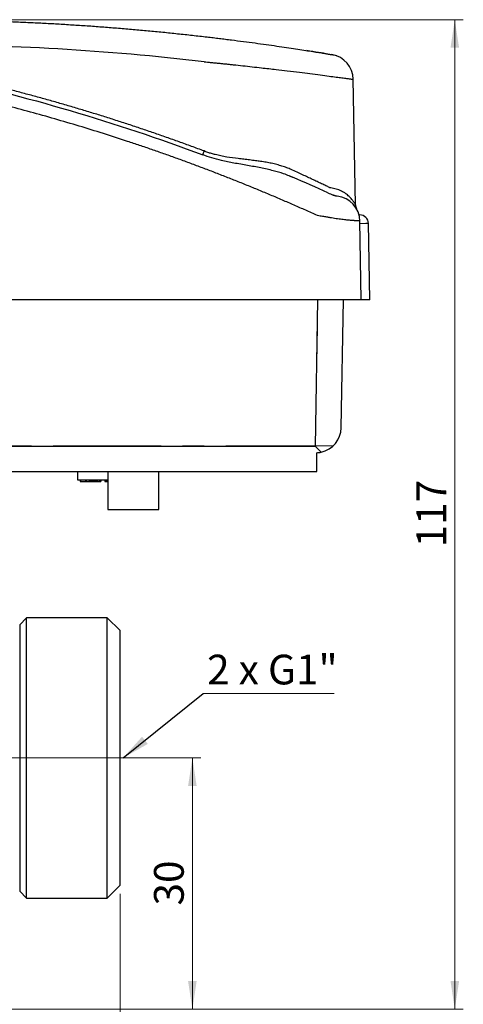
# Model space of a CAD drawing. Units: millimetres. Extents: x 10 to 416, y 10 to 287.
# Drawn here: x 106 to 158, y 103 to 219 of the extents above; entities that cross this region are included whole.
import ezdxf

# ---------------------------------------------------------------- set-up
doc = ezdxf.new("R2010")
doc.units = ezdxf.units.MM
doc.linetypes.add('CENTERX2', pattern=[20.32, 12.7, -2.54, 2.54, -2.54])
doc.styles.add('SLDTEXTSTYLE0', font='TXT', dxfattribs={"width": 0.75})
doc.styles.add('SLDTEXTSTYLE4', font='TXT', dxfattribs={"width": 0.678571})
doc.dimstyles.new('SLDDIMSTYLE0', dxfattribs={"dimtxt": 3.5, "dimasz": 3.302, "dimexe": 0, "dimexo": 0.0625, "dimgap": 0.875, "dimtad": 1, "dimdec": 0, "dimrnd": 1e-09, "dimzin": 12, "dimdsep": 46, "dimtxsty": 'SLDTEXTSTYLE0', "dimsah": 1, "dimcen": 0.09, "dimadec": 0, "dimazin": 3, "dimtfac": 1, "dimtdec": 0, "dimtofl": 0, "dimtmove": 0, "dimatfit": 3, "dimfxl": 1, "dimfrac": 2, "dimtolj": 1, "dimtzin": 12, "dimarcsym": 0})
doc.dimstyles.new('SLDDIMSTYLE1', dxfattribs={"dimtxt": 0.18, "dimasz": 3.302, "dimexe": 0, "dimexo": 0.0625, "dimgap": 0, "dimtad": 0, "dimtih": 1, "dimtoh": 1, "dimdec": 0, "dimrnd": 1e-09, "dimzin": 0, "dimdsep": 46, "dimtxsty": 'Standard', "dimsah": 1, "dimcen": 0.09, "dimadec": 0, "dimazin": 0, "dimtfac": 3.302, "dimtdec": 0, "dimtofl": 0, "dimtmove": 0, "dimatfit": 3, "dimfxl": 1, "dimfrac": 2, "dimtolj": 1, "dimtzin": 0, "dimarcsym": 0})

# ---------------------------------------------------------------- blocks, each defined once
blk = doc.blocks.new('_D')
at = {"color": 150, "linetype": 'Continuous', "lineweight": 0}
for p, q in [((117.19, 131.8), (127.21, 131.8)), ((126.21, 131.8), (126.21, 102.2)), ((99.52, 102.2), (127.21, 102.2))]:
    blk.add_line(p, q, dxfattribs=at)
at = {"color": 150, "linetype": 'Continuous', "lineweight": 18}
for points in [[(126.21, 131.8), (125.7, 128.5), (126.71, 128.5)], [(126.21, 102.2), (126.71, 105.51), (125.7, 105.51)]]:
    blk.add_solid(points, dxfattribs=at)
at = {"color": 150, "linetype": 'Continuous', "lineweight": 18, "insert": (121.69, 114.42), "char_height": 3.5, "attachment_point": 1, "rotation": 90, "style": 'SLDTEXTSTYLE0'}
blk.add_mtext('30', dxfattribs=at)
blk = doc.blocks.new('_D_1')
at = {"color": 150, "linetype": 'Continuous', "lineweight": 0}
for p, q in [((47.69, 115.8), (47.69, 91.2)), ((117.69, 115.8), (117.69, 91.2)), ((47.69, 92.2), (117.69, 92.2))]:
    blk.add_line(p, q, dxfattribs=at)
at = {"color": 150, "linetype": 'Continuous', "lineweight": 18}
for points in [[(47.69, 92.2), (51, 91.7), (51, 92.71)], [(117.69, 92.2), (114.39, 92.71), (114.39, 91.7)]]:
    blk.add_solid(points, dxfattribs=at)
at = {"color": 150, "linetype": 'Continuous', "lineweight": 18, "insert": (80.31, 96.71), "char_height": 3.5, "attachment_point": 1, "style": 'SLDTEXTSTYLE0'}
blk.add_mtext('70', dxfattribs=at)
blk = doc.blocks.new('_D_2')
at = {"color": 150, "linetype": 'Continuous', "lineweight": 0}
for p, q in [((53.39, 218.75), (158.09, 218.75)), ((157.09, 218.75), (157.09, 102.2)), ((99.52, 102.2), (158.09, 102.2))]:
    blk.add_line(p, q, dxfattribs=at)
at = {"color": 150, "linetype": 'Continuous', "lineweight": 18}
for points in [[(157.09, 218.75), (156.59, 215.45), (157.6, 215.45)], [(157.09, 102.2), (157.6, 105.51), (156.59, 105.51)]]:
    blk.add_solid(points, dxfattribs=at)
at = {"color": 150, "linetype": 'Continuous', "lineweight": 18, "insert": (152.58, 156.6), "char_height": 3.5, "attachment_point": 1, "rotation": 90, "style": 'SLDTEXTSTYLE0'}
blk.add_mtext('117', dxfattribs=at)
blk = doc.blocks.new('SW_NOTE_0_2')
at = {"color": 0, "linetype": 'Continuous', "lineweight": 0}
blk.add_line((15.43, 0), (0, 0), dxfattribs=at)
at = {"color": 0, "linetype": 'Continuous', "lineweight": 0, "insert": (0.48, 4.57), "char_height": 3.5, "attachment_point": 1, "style": 'SLDTEXTSTYLE4'}
blk.add_mtext('2 x G1"', dxfattribs=at)

msp = doc.modelspace()

# ---------------------------------------------------------------- linework, layer by layer
at = {"color": 7, "linetype": 'Continuous', "lineweight": 25}
for p, q in [((145.4, 196.96), (145.14, 211.73)), ((138.01, 200.2), (137.61, 200.35)), ((137.61, 200.35), (138.01, 200.2)), ((145.43, 196.68), (145.44, 196.7)), ((146.09, 185.75), (145.93, 195.03)), ((145.94, 194.75), (146.64, 194.77)), ((146.64, 194.77), (146.94, 194.77)), ((147.09, 185.77), (146.94, 194.77)), ((141.09, 185.75), (45.09, 185.75)), ((140.69, 168.5), (140.99, 185.75)), ((146.09, 185.75), (141.09, 185.75)), ((143.73, 170.7), (143.99, 185.75)), ((147.09, 185.77), (146.09, 185.75)), ((140.69, 168.5), (45.5, 168.5)), ((140.84, 165.55), (140.84, 167.75)), ((45.5, 165.55), (140.84, 165.55)), ((112.69, 165.55), (112.69, 164.55)), ((116.24, 165.55), (116.24, 161.05)), ((122.24, 161.05), (122.24, 165.55)), ((112.69, 164.55), (116.29, 164.55)), ((112.98, 164.55), (112.98, 164.35)), ((112.98, 164.35), (113.07, 164.35)), ((113.07, 164.35), (113.07, 164.55)), ((113.07, 164.35), (113.63, 164.35)), ((113.63, 164.55), (113.63, 164.35)), ((113.63, 164.35), (113.7, 164.35)), ((113.7, 164.55), (113.7, 164.35)), ((113.7, 164.35), (114.07, 164.35)), ((114.07, 164.55), (114.07, 164.35)), ((114.07, 164.55), (114.07, 164.35)), ((114.07, 164.35), (114.1, 164.35)), ((114.07, 164.35), (114.07, 164.35)), ((114.1, 164.55), (114.1, 164.35)), ((114.1, 164.35), (114.18, 164.35)), ((114.18, 164.55), (114.18, 164.35)), ((114.18, 164.35), (114.28, 164.35)), ((114.28, 164.55), (114.28, 164.35)), ((114.28, 164.35), (114.39, 164.35)), ((114.39, 164.55), (114.39, 164.35)), ((114.39, 164.35), (114.47, 164.35)), ((114.47, 164.55), (114.47, 164.35)), ((114.47, 164.35), (114.55, 164.35)), ((114.55, 164.55), (114.55, 164.35)), ((114.55, 164.35), (114.6, 164.35)), ((114.6, 164.55), (114.6, 164.35)), ((114.6, 164.35), (114.68, 164.35)), ((114.68, 164.55), (114.68, 164.35)), ((114.68, 164.35), (114.8, 164.35)), ((114.8, 164.55), (114.8, 164.35)), ((114.8, 164.35), (114.85, 164.35)), ((114.85, 164.55), (114.85, 164.35)), ((114.85, 164.35), (114.88, 164.35)), ((114.88, 164.55), (114.88, 164.35)), ((114.88, 164.35), (114.9, 164.35)), ((114.9, 164.55), (114.9, 164.35)), ((114.9, 164.35), (114.93, 164.35)), ((114.93, 164.55), (114.93, 164.35)), ((114.93, 164.35), (115, 164.35)), ((115, 164.55), (115, 164.35)), ((115, 164.35), (115.03, 164.35)), ((115.03, 164.55), (115.03, 164.35)), ((115.03, 164.35), (115.32, 164.35)), ((115.32, 164.35), (115.32, 164.55)), ((115.32, 164.35), (115.43, 164.35)), ((115.43, 164.55), (115.43, 164.35)), ((115.92, 164.55), (115.92, 164.35)), ((115.92, 164.35), (116.01, 164.35)), ((116.01, 164.55), (116.01, 164.35)), ((116.01, 164.35), (116.13, 164.35)), ((116.13, 164.55), (116.13, 164.35)), ((116.13, 164.35), (116.24, 164.35)), ((116.24, 161.05), (119.24, 161.05)), ((119.24, 161.05), (122.24, 161.05)), ((106.69, 148.3), (105.88, 147.49)), ((116.19, 148.3), (106.69, 148.3)), ((106.69, 115.3), (106.69, 148.3)), ((117.69, 146.8), (116.19, 148.3)), ((116.19, 131.8), (116.19, 148.3)), ((117.69, 131.8), (117.69, 146.8)), ((116.19, 115.3), (116.19, 131.8)), ((117.69, 116.8), (117.69, 131.8)), ((105.88, 116.12), (106.69, 115.3)), ((116.19, 115.3), (117.69, 116.8)), ((106.69, 115.3), (116.19, 115.3))]:
    msp.add_line(p, q, dxfattribs=at)
at = {"color": 7, "linetype": 'CENTERX2', "lineweight": 18}
for p, q in [((140.94, 182.54), (140.67, 167.43)), ((142.84, 168.55), (43.5, 168.55)), ((106.69, 131.8), (103.88, 131.8)), ((116.19, 131.8), (106.69, 131.8)), ((116.19, 131.8), (119.69, 131.8))]:
    msp.add_line(p, q, dxfattribs=at)
at = {"color": 8, "linetype": 'Continuous', "lineweight": 25}
for p, q in [((105.88, 147.49), (105.88, 131.8)), ((105.88, 131.8), (105.88, 116.12))]:
    msp.add_line(p, q, dxfattribs=at)
at = {"color": 7, "linetype": 'Continuous', "lineweight": 25}
for centre, radius, start, end in [((142.14, 211.68), 3, 1, 80.4945), ((-6.68, 253.61), 143.4, 339.2606, 339.4531), ((142.93, 194.98), 3, 1, 84.1142), ((146.4, 196.98), 1, 181, 209.9528), ((145.94, 194.75), 1, 1, 91), ((140.73, 170.75), 3, 282.1874, 359)]:
    msp.add_arc(centre, radius, start, end, dxfattribs=at)
msp.add_ellipse((140.69, 168.55), major_axis=(-2.95, 3), ratio=0.008726, start_param=1.579675, end_param=1.809534, dxfattribs=at)
for points, knots in [([(93.09, 218.75), (93.68, 218.75), (94.84, 218.75), (96.58, 218.74), (98.33, 218.71), (100.07, 218.67), (101.82, 218.63), (103.56, 218.57), (105.31, 218.51), (107.05, 218.43), (108.79, 218.35), (110.54, 218.25), (112.28, 218.14), (114.02, 218.03), (115.77, 217.9), (117.51, 217.76), (119.25, 217.61), (120.99, 217.46), (122.73, 217.29), (124.47, 217.11), (126.21, 216.92), (127.36, 216.79), (127.94, 216.72)], [0, 0, 0, 0, 0.049946, 0.099898, 0.149856, 0.199819, 0.249788, 0.299762, 0.349742, 0.399728, 0.44972, 0.499717, 0.54972, 0.599728, 0.649742, 0.699762, 0.749788, 0.799819, 0.849856, 0.899898, 0.949946, 1, 1, 1, 1]), ([(127.94, 216.72), (128.06, 216.71), (128.3, 216.68), (128.67, 216.64), (129.03, 216.59), (129.39, 216.55), (129.74, 216.51), (130.1, 216.46), (130.46, 216.42), (131.17, 216.33), (132.23, 216.19), (133.59, 216.01), (134.9, 215.83), (136.55, 215.59), (138.42, 215.31), (139.95, 215.07), (140.94, 214.92), (141.55, 214.82), (142.03, 214.74), (142.32, 214.69), (142.48, 214.66), (142.57, 214.65), (142.63, 214.64), (142.63, 214.64), (142.64, 214.64)], [0, 0, 0, 0, 0.01583, 0.031633, 0.047419, 0.063196, 0.078975, 0.094765, 0.110574, 0.126413, 0.18963, 0.252826, 0.315951, 0.379005, 0.504518, 0.629287, 0.691413, 0.75342, 0.815191, 0.876884, 0.907711, 0.938454, 0.969191, 1, 1, 1, 1]), ([(143.2, 214.48), (143.12, 214.51), (142.95, 214.55), (142.19, 214.7), (141.13, 214.88), (140.15, 215.04), (139.66, 215.12)], [0, 0, 0, 0, 0.2535, 0.504582, 0.753374, 1, 1, 1, 1]), ([(127.59, 213.8), (127.72, 213.78), (127.99, 213.76), (128.39, 213.72), (128.8, 213.68), (129.22, 213.64), (129.66, 213.59), (130.1, 213.55), (130.56, 213.5), (131.24, 213.43), (132.52, 213.29), (134.22, 213.1), (135.96, 212.9), (137.46, 212.72), (138.79, 212.56), (140.1, 212.4), (141.26, 212.25), (142.3, 212.11), (143.15, 212), (143.72, 211.92), (144.1, 211.87), (144.35, 211.84), (144.56, 211.81), (144.74, 211.78), (144.89, 211.76), (145, 211.75), (145.08, 211.74), (145.13, 211.73), (145.14, 211.73), (145.14, 211.73)], [0, 0, 0, 0, 0.0140964, 0.0286542, 0.0436734, 0.0591542, 0.0750965, 0.0915004, 0.1083661, 0.1256935, 0.1669065, 0.2514285, 0.3213834, 0.3771165, 0.4428751, 0.5025502, 0.5691466, 0.6329257, 0.6938902, 0.7520436, 0.7802254, 0.8082476, 0.8361111, 0.8638164, 0.8913646, 0.9187562, 0.9459921, 0.9730731, 1, 1, 1, 1]), ([(127.59, 203.29), (127.1, 203.47), (126.12, 203.83), (124.64, 204.37), (123.16, 204.9), (121.67, 205.41), (120.18, 205.92), (118.69, 206.42), (117.2, 206.9), (115.7, 207.38), (114.2, 207.84), (112.7, 208.29), (111.19, 208.74), (109.68, 209.17), (108.17, 209.59), (106.65, 210), (105.13, 210.41), (103.61, 210.8), (102.08, 211.18), (100.56, 211.55), (99.02, 211.91), (97.49, 212.26), (96.46, 212.48), (95.95, 212.6)], [0, 0, 0, 0, 0.047691, 0.095361, 0.143011, 0.190644, 0.238263, 0.285869, 0.333464, 0.381052, 0.428634, 0.476213, 0.52379, 0.571369, 0.618951, 0.666538, 0.714134, 0.761739, 0.809358, 0.85699, 0.90464, 0.952309, 1, 1, 1, 1]), ([(140.92, 195.69), (140.46, 195.89), (139.55, 196.31), (138.18, 196.91), (136.8, 197.51), (135.42, 198.1), (134.04, 198.67), (132.65, 199.24), (131.26, 199.8), (129.86, 200.35), (128.46, 200.9), (127.06, 201.43), (125.66, 201.95), (124.25, 202.46), (122.83, 202.97), (121.42, 203.46), (120, 203.95), (118.1, 204.58), (115.73, 205.35), (112.88, 206.23), (110.02, 207.07), (107.14, 207.88), (104.26, 208.65), (101.36, 209.37), (98.46, 210.07), (96.51, 210.5), (95.54, 210.71)], [0, 0, 0, 0, 0.031353, 0.062696, 0.094031, 0.12536, 0.156683, 0.188001, 0.219318, 0.250633, 0.281948, 0.313264, 0.344584, 0.375907, 0.407237, 0.438573, 0.469918, 0.501272, 0.56365, 0.625995, 0.688319, 0.750632, 0.812946, 0.875272, 0.937619, 1, 1, 1, 1]), ([(137.83, 201.1), (137.75, 201.14), (137.58, 201.21), (137.31, 201.32), (137.04, 201.42), (136.75, 201.51), (136.45, 201.6), (136.15, 201.69), (135.83, 201.76), (135.41, 201.86), (134.88, 201.96), (134.26, 202.06), (133.61, 202.15), (132.95, 202.23), (132.27, 202.31), (131.38, 202.41), (130.47, 202.53), (129.57, 202.7), (128.97, 202.84), (128.46, 202.98), (128.02, 203.12), (127.74, 203.23), (127.59, 203.29)], [0, 0, 0, 0, 0.029215, 0.05907, 0.089581, 0.120763, 0.152631, 0.185198, 0.218476, 0.252477, 0.312875, 0.378002, 0.435129, 0.503143, 0.56557, 0.627896, 0.752197, 0.816674, 0.876144, 0.917679, 0.958942, 1, 1, 1, 1]), ([(142.36, 198.98), (142.28, 199.02), (142.14, 199.09), (141.91, 199.2), (141.67, 199.31), (141.42, 199.43), (141.16, 199.55), (140.89, 199.68), (140.62, 199.81), (140.24, 199.99), (139.77, 200.21), (139.17, 200.49), (138.52, 200.79), (138.06, 200.99), (137.83, 201.1)], [0, 0, 0, 0, 0.058595, 0.117978, 0.178152, 0.239121, 0.300885, 0.363449, 0.426813, 0.49098, 0.611055, 0.735912, 0.865558, 1, 1, 1, 1]), ([(142.5, 198.94), (142.48, 198.94), (142.43, 198.95), (142.38, 198.97), (142.36, 198.98)], [0, 0, 0, 0, 0.51031, 1, 1, 1, 1]), ([(145.4, 196.96), (145.4, 196.96), (145.4, 196.96), (145.39, 196.97), (145.38, 196.99), (145.37, 197.01), (145.34, 197.06), (145.3, 197.14), (145.19, 197.31), (145.02, 197.53), (144.83, 197.76), (144.65, 197.94), (144.47, 198.1), (144.25, 198.27), (144.02, 198.42), (143.75, 198.57), (143.46, 198.7), (143.15, 198.81), (142.83, 198.89), (142.61, 198.92), (142.5, 198.94)], [0, 0, 0, 0, 0.0240633, 0.0484398, 0.0731462, 0.0981985, 0.1236121, 0.1827676, 0.2476389, 0.3721659, 0.4435362, 0.4971424, 0.5649398, 0.6224378, 0.6880697, 0.7479969, 0.8165041, 0.8812823, 0.9424148, 1, 1, 1, 1]), ([(143.19, 197.97), (143.18, 197.97), (143.16, 197.97), (143, 198), (142.88, 198.04), (142.8, 198.08), (142.77, 198.09)], [0, 0, 0, 0, 0.496248, 0.788061, 0.903672, 1, 1, 1, 1]), ([(142.42, 195.43), (142.36, 195.44), (142.23, 195.46), (142.02, 195.5), (141.79, 195.54), (141.52, 195.58), (141.23, 195.63), (141.03, 195.67), (140.92, 195.69)], [0, 0, 0, 0, 0.123341, 0.264013, 0.4220157, 0.5973484, 0.7900102, 1, 1, 1, 1]), ([(145.93, 195.03), (145.93, 195.03), (145.93, 195.03), (145.91, 195.04), (145.89, 195.04), (145.86, 195.04), (145.82, 195.05), (145.77, 195.05), (145.72, 195.05), (145.66, 195.06), (145.6, 195.06), (145.53, 195.07), (145.45, 195.07), (145.38, 195.08), (145.29, 195.08), (145.21, 195.09), (145.12, 195.1), (145.04, 195.1), (144.81, 195.12), (144.43, 195.15), (143.92, 195.21), (143.48, 195.26), (143.13, 195.31), (142.78, 195.37), (142.54, 195.41), (142.42, 195.43)], [0, 0, 0, 0, 0.0349449, 0.0692184, 0.1028207, 0.1357518, 0.1680119, 0.1996013, 0.2305202, 0.2607687, 0.2903472, 0.3192558, 0.3474949, 0.3750647, 0.4019655, 0.4281977, 0.4537616, 0.4786576, 0.5028862, 0.6322341, 0.7527292, 0.8164073, 0.87883, 0.9400197, 1, 1, 1, 1])]:
    msp.add_open_spline(points, degree=3, knots=knots, dxfattribs=at)
for points in [[(127.59, 213.8), (116.15, 215.14), (104.62, 215.81), (93.09, 215.81)], [(95.85, 212.13), (106.58, 209.8), (117.14, 206.69), (127.42, 202.83)], [(142.16, 198.37), (140.78, 198.99), (139.4, 199.6), (138.01, 200.2)], [(142.16, 198.37), (142.37, 198.27), (142.57, 198.18), (142.77, 198.09)], [(140.84, 167.75), (141.02, 167.76), (141.19, 167.78), (141.36, 167.82)]]:
    msp.add_open_spline(points, degree=3, dxfattribs=at)
at = {"color": 8, "linetype": 'Continuous', "lineweight": 25}
msp.add_open_spline([(137.61, 200.35), (137.39, 200.44), (136.79, 200.67), (135.67, 200.99), (134.25, 201.31), (132.7, 201.59), (131.14, 201.85), (129.73, 202.14), (128.51, 202.45), (127.78, 202.71), (127.42, 202.83)], degree=3, knots=[0, 0, 0, 0, 0.071978, 0.198093, 0.345294, 0.494947, 0.650158, 0.787846, 0.895421, 1, 1, 1, 1], dxfattribs=at)

# ---------------------------------------------------------------- block references
at = {"color": 150, "linetype": 'Continuous', "lineweight": 0}
msp.add_blockref('SW_NOTE_0_2', (127.46, 139.39), dxfattribs=at)

# ---------------------------------------------------------------- dimensions: what is measured, and where the dimension line sits
at = {"color": 150, "linetype": 'Continuous', "lineweight": 18}
for base, p1, picture, middle in [((157.09, 102.2), (52.39, 218.75), '_D_2', (157.09, 160.48)), ((126.21, 102.2), (116.19, 131.8), '_D', (126.21, 117))]:
    dim = msp.add_linear_dim(base=base, p1=p1, p2=(98.52, 102.2), angle=90, dimstyle='SLDDIMSTYLE0', dxfattribs=at)
    dim.commit()
    dim.dimension.update_dxf_attribs({"geometry": picture, "text_midpoint": middle, "dimtype": 160})
dim = msp.add_linear_dim(base=(117.69, 92.2), p1=(47.69, 116.8), p2=(117.69, 116.8), dimstyle='SLDDIMSTYLE0', dxfattribs=at)
dim.commit()
dim.dimension.update_dxf_attribs({"geometry": '_D_1', "text_midpoint": (82.89, 92.2), "dimtype": 160})

# ---------------------------------------------------------------- leaders
at = {"color": 150, "linetype": 'Continuous', "lineweight": 0}
msp.add_leader([(118.05, 131.8), (127.46, 139.39)], dimstyle='SLDDIMSTYLE1', dxfattribs=at)

doc.saveas('drawing.dxf')
